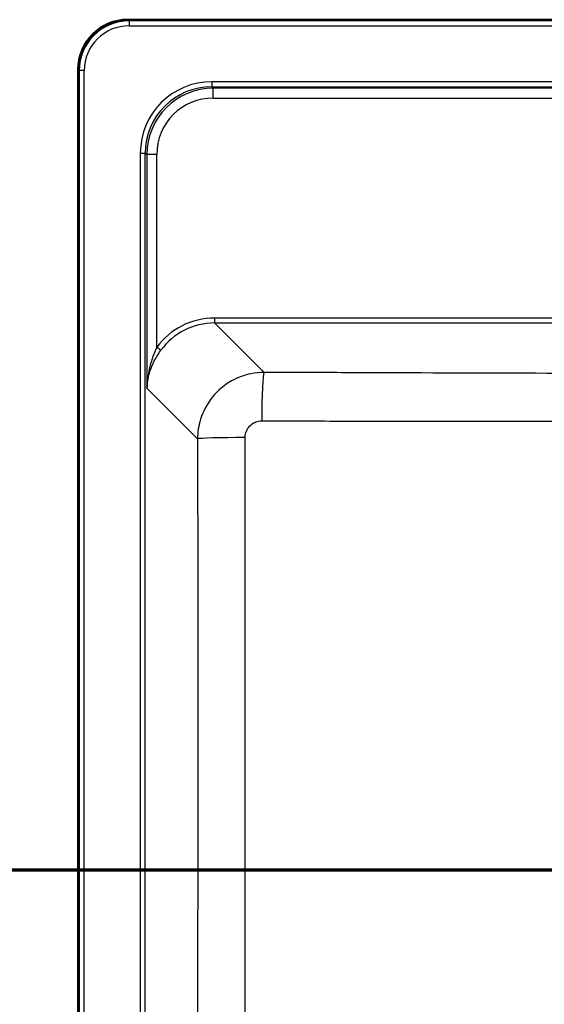
# Model space of a CAD drawing. Units: millimetres. Extents: x 0 to 2100, y 0 to 3947.
# Drawn here: x 848 to 1005, y 3408 to 3704 of the extents above; entities that cross this region are included whole.
import ezdxf

# ---------------------------------------------------------------- set-up
doc = ezdxf.new("R2010")
doc.units = ezdxf.units.MM
doc.header["$LTSCALE"] = 10
doc.linetypes.add('CHAIN', pattern=[0.3543, 0.2362, -0.0295, 0.0591, -0.0295])
doc.linetypes.add('LONG_DASH_DOTTED', pattern=[0.3001, 0.2362, -0.0295, 0.0049, -0.0295])
for name, color, linetype, lineweight in [('Section View Lines(ISO)', 7, 'LONG_DASH_DOTTED', 70), ('Visible Edges(ISO)', 7, 'Continuous', 50), ('Visible Tangent Edges(ISO)', 7, 'Continuous', 25)]:
    doc.layers.add(name, color=color, linetype=linetype, lineweight=lineweight)

# ---------------------------------------------------------------- blocks, each defined once
blk = doc.blocks.new('2dTransSection0')
at = {"layer": 'Section View Lines(ISO)', "linetype": 'CHAIN', "ltscale": 46.397602}
blk.add_line((16.488, 344.88), (191.714, 344.88), dxfattribs=at)

msp = doc.modelspace()

# ---------------------------------------------------------------- linework, layer by layer
at = {"layer": 'Visible Edges(ISO)'}
for p, q in [((1260.45, 3703.8), (880.38, 3703.8)), ((865.41, 3688.83), (865.41, 3208.76))]:
    msp.add_line(p, q, dxfattribs=at)
msp.add_ellipse((880.45, 3688.76), major_axis=(-10.66, 10.66), ratio=0.995146, start_param=5.50022, end_param=7.06615, dxfattribs=at)
at = {"layer": 'Visible Tangent Edges(ISO)'}
for p, q in [((880.7, 3703.47), (880.38, 3703.8)), ((1260.13, 3703.47), (880.7, 3703.47)), ((880.7, 3703.47), (880.7, 3701.98)), ((880.7, 3701.98), (1260.13, 3701.98)), ((865.41, 3688.83), (865.74, 3688.51)), ((865.74, 3688.51), (865.74, 3209.08)), ((867.23, 3688.51), (865.74, 3688.51)), ((867.23, 3209.08), (867.23, 3688.51)), ((905.46, 3685.17), (905.46, 3683.68)), ((1235.37, 3685.17), (905.46, 3685.17)), ((905.89, 3683.25), (905.46, 3683.68)), ((905.46, 3683.68), (1235.37, 3683.68)), ((905.89, 3680.28), (905.89, 3683.25)), ((1234.94, 3683.25), (905.89, 3683.25)), ((905.89, 3680.28), (1234.94, 3680.28)), ((884.04, 3663.75), (885.53, 3663.75)), ((884.04, 3663.75), (884.04, 3233.84)), ((885.53, 3233.84), (885.53, 3663.75)), ((885.53, 3663.75), (885.98, 3663.31)), ((885.98, 3663.31), (886.03, 3593.25)), ((889.01, 3605.55), (888.97, 3663.33)), ((906.3, 3614.32), (906.3, 3612.84)), ((1054.14, 3614.32), (906.3, 3614.32)), ((921.11, 3598.02), (906.3, 3612.84)), ((906.3, 3612.84), (1054.14, 3612.84)), ((886.03, 3593.25), (901.18, 3578.1))]:
    msp.add_line(p, q, dxfattribs=at)
for centre, major_axis, ratio, start_param, end_param in [((880.76, 3688.44), (-10.65, 10.65), 0.996111, 5.50022, 7.06615), ((880.76, 3688.44), (-9.59, 9.59), 0.995146, 5.50022, 7.06615), ((905.62, 3663.59), (-15.32, 15.32), 0.992433, 5.501585, 7.064785), ((905.62, 3663.59), (-14.27, 14.27), 0.991312, 5.501585, 7.064785), ((906.03, 3663.18), (-13.44, 14.97), 0.994, 5.555654, 7.118854), ((906.03, 3663.2), (-11.56, 12.66), 0.991641, 5.547158, 7.110358), ((888.97, 3663.31), (-3, 0), 0.008727, 4.712382, 6.195916), ((906.48, 3592.72), (-14.62, 16.01), 0.991641, 5.547158, 6.481907), ((906.48, 3592.73), (-13.66, 14.87), 0.990464, 5.544501, 6.479249), ((889.01, 3605.56), (1.21, -0.88), 0.00705, 4.717532, 6.161528), ((921.11, 3583.08), (0.06, 15), 0.045511, 0.087357, 1.544925), ((916.12, 3578.1), (-15, -0.03), 0.024383, 4.758728, 6.195893)]:
    msp.add_ellipse(centre, major_axis=major_axis, ratio=ratio, start_param=start_param, end_param=end_param, dxfattribs=at)
for points, knots in [([(889.01, 3605.55), (888.58, 3604.65), (888.18, 3603.71), (887.66, 3602.3), (887.51, 3601.85), (887.04, 3600.33), (886.77, 3599.26), (886.25, 3596.54), (886.07, 3594.9), (886.03, 3593.25)], [-1.392924, -1.392924, -1.392924, -1.392924, -1.060745, -1.060745, -0.904415, -0.904415, -0.54228, -0.54228, 0.001841, 0.001841, 0.001841, 0.001841]), ([(886.03, 3593.25), (886.1, 3594.78), (886.35, 3596.31), (887.08, 3598.83), (887.46, 3599.83), (888.12, 3601.24), (888.33, 3601.66), (889.05, 3602.98), (889.61, 3603.85), (890.21, 3604.68)], [-0.001841, -0.001841, -0.001841, -0.001841, 0.54228, 0.54228, 0.904415, 0.904415, 1.060745, 1.060745, 1.392924, 1.392924, 1.392924, 1.392924]), ([(921.11, 3598.02), (919.82, 3598.01), (918.52, 3597.88), (915.2, 3597.21), (913.22, 3596.48), (909.22, 3594.22), (907.26, 3592.58), (904.07, 3588.66), (902.84, 3586.37), (901.5, 3582.05), (901.19, 3580.08), (901.18, 3578.1)], [0, 0, 0, 0, 0.0981783, 0.0981783, 0.2552635, 0.2552635, 0.4435179, 0.4435179, 0.6346882, 0.6346882, 0.7837664, 0.7837664, 0.7837664, 0.7837664]), ([(1054.14, 3597.63), (1035.77, 3597.64), (1017.41, 3597.69), (980.81, 3597.79), (962.58, 3597.86), (936.61, 3597.96), (928.86, 3597.99), (921.11, 3598.02)], [-13.31065, -13.31065, -13.31065, -13.31065, -7.799752, -7.799752, -2.326662, -2.326662, 0, 0, 0, 0]), ([(915.43, 3578.47), (915.43, 3578.97), (915.5, 3579.47), (915.84, 3580.55), (916.14, 3581.13), (916.94, 3582.12), (917.44, 3582.53), (918.44, 3583.09), (918.94, 3583.27), (919.78, 3583.44), (920.11, 3583.47), (920.43, 3583.47)], [-0.7837664, -0.7837664, -0.7837664, -0.7837664, -0.6346882, -0.6346882, -0.4435179, -0.4435179, -0.2552635, -0.2552635, -0.0981783, -0.0981783, 0, 0, 0, 0]), ([(920.43, 3583.47), (928.19, 3583.45), (935.95, 3583.44), (961.96, 3583.4), (980.23, 3583.39), (1017.03, 3583.41), (1035.57, 3583.44), (1054.14, 3583.46)], [0, 0, 0, 0, 2.326662, 2.326662, 7.799752, 7.799752, 13.325239, 13.325239, 13.325239, 13.325239]), ([(901.18, 3578.1), (901.23, 3555.96), (901.26, 3533.82), (901.28, 3488.89), (901.27, 3466.12), (901.22, 3433.38), (901.2, 3423.43), (901.1, 3381), (901, 3348.54), (900.81, 3293.7), (900.72, 3271.32), (900.64, 3248.94)], [-32.929696, -32.929696, -32.929696, -32.929696, -26.285662, -26.285662, -19.452184, -19.452184, -16.464848, -16.464848, -6.719811, -6.719811, 0, 0, 0, 0]), ([(915.17, 3248.28), (915.23, 3270.67), (915.28, 3293.07), (915.38, 3347.99), (915.42, 3380.51), (915.43, 3423.09), (915.43, 3433.08), (915.43, 3465.95), (915.43, 3488.85), (915.43, 3534), (915.44, 3556.25), (915.43, 3578.47)], [0, 0, 0, 0, 6.719811, 6.719811, 16.464848, 16.464848, 19.452184, 19.452184, 26.285662, 26.285662, 32.929696, 32.929696, 32.929696, 32.929696])]:
    msp.add_open_spline(points, degree=3, knots=knots, dxfattribs=at)

# ---------------------------------------------------------------- block references
at = {"layer": 'Section View Lines(ISO)', "xscale": 10, "yscale": 10, "zscale": 10}
msp.add_blockref('2dTransSection0', (0, 0), dxfattribs=at)

doc.saveas('drawing.dxf')
